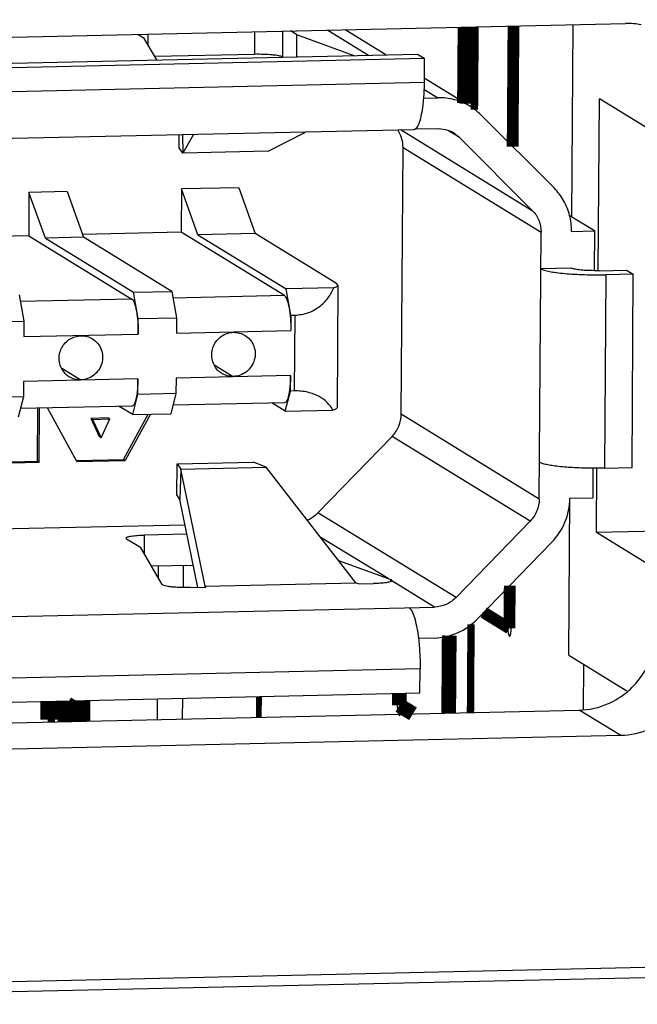
# Model space of a CAD drawing. Units: millimetres. Extents: x 15 to 728, y 15 to 518.
# Drawn here: x 357 to 365, y 92 to 104 of the extents above; entities that cross this region are included whole.
import ezdxf

# ---------------------------------------------------------------- set-up
doc = ezdxf.new("R2010")
doc.units = ezdxf.units.MM
doc.header["$LTSCALE"] = 40.8375
doc.layers.add('1_2', color=7, linetype='CONTINUOUS')

msp = doc.modelspace()

# ---------------------------------------------------------------- linework, layer by layer
at = {"layer": '1_2', "color": 7, "linetype": 'Continuous'}
for p, q in [((351.638, 104.154), (364.75, 104.446)), ((362.688, 103.429), (362.695, 104.401)), ((362.824, 104.403), (362.816, 103.342)), ((364.063, 101.968), (364.08, 104.431)), ((358.508, 104.307), (358.583, 104.261)), ((358.633, 104.31), (358.632, 104.177)), ((360.001, 104.341), (359.999, 104.051)), ((360.358, 104.349), (360.356, 104.018)), ((360.538, 104.305), (360.462, 104.351)), ((360.538, 104.305), (360.536, 104.019)), ((360.538, 104.305), (361.272, 104.036)), ((360.936, 104.361), (361.459, 104.04)), ((361.683, 104.045), (361.16, 104.366)), ((358.746, 103.98), (358.583, 104.261)), ((353.197, 103.856), (362.088, 104.054)), ((359.999, 104.051), (358.722, 104.022)), ((360.36, 104.016), (360.356, 104.018)), ((362.088, 104.054), (362.173, 104.002)), ((353.282, 103.804), (362.173, 104.002)), ((362.173, 104.002), (362.171, 103.694)), ((353.28, 103.496), (362.171, 103.694)), ((362.713, 103.413), (362.171, 103.746)), ((362.168, 103.606), (362.346, 103.496)), ((362.162, 103.492), (362.346, 103.496)), ((364.401, 101.281), (364.416, 103.481)), ((365.715, 102.684), (364.416, 103.481)), ((363.835, 102.34), (362.897, 103.276)), ((362.037, 103.086), (353.146, 102.888)), ((359.035, 102.852), (359.036, 103.019)), ((359.077, 103.02), (359.083, 102.785)), ((359.216, 103.023), (359.083, 102.785)), ((360.176, 102.81), (360.652, 103.055)), ((361.879, 103.083), (363.556, 102.053)), ((362.344, 103.099), (362.057, 103.093)), ((362.619, 102.989), (362.484, 103.073)), ((362.55, 103.044), (362.619, 102.989)), ((362.619, 102.989), (363.556, 102.053)), ((359.083, 102.785), (359.035, 102.852)), ((360.176, 102.81), (359.083, 102.785)), ((361.878, 99.442), (361.901, 102.86)), ((361.901, 102.86), (363.669, 101.775)), ((357.11, 102.283), (357.107, 101.728)), ((357.599, 102.294), (357.11, 102.283)), ((357.32, 101.697), (357.11, 102.283)), ((357.599, 102.294), (357.809, 101.708)), ((359.064, 102.327), (359.061, 101.772)), ((359.797, 102.343), (359.064, 102.327)), ((359.274, 101.74), (359.064, 102.327)), ((359.797, 102.343), (360.007, 101.757)), ((364.353, 101.791), (364.031, 101.988)), ((359.061, 101.772), (357.796, 101.744)), ((360.381, 100.962), (359.061, 101.772)), ((360.007, 101.757), (359.274, 101.74)), ((361.051, 101.116), (360.007, 101.757)), ((363.646, 98.357), (363.669, 101.775)), ((364.06, 101.784), (364.353, 101.791)), ((364.353, 101.791), (364.349, 101.281)), ((357.107, 101.728), (355.842, 101.7)), ((357.107, 101.728), (358.427, 100.918)), ((357.809, 101.708), (357.32, 101.697)), ((357.32, 101.697), (358.449, 101.004)), ((358.938, 101.015), (357.809, 101.708)), ((359.274, 101.74), (360.403, 101.048)), ((364.057, 101.314), (363.666, 101.305)), ((364.414, 101.281), (364.765, 101.289)), ((364.765, 101.289), (364.85, 101.237)), ((364.499, 101.229), (364.482, 98.751)), ((364.85, 101.237), (364.499, 101.229)), ((364.834, 98.759), (364.85, 101.237)), ((358.449, 101.004), (358.938, 101.015)), ((358.511, 100.668), (358.449, 101.004)), ((358.938, 101.015), (359, 100.678)), ((361.013, 101.061), (360.403, 101.048)), ((360.465, 100.711), (360.403, 101.048)), ((361.067, 101.096), (361.051, 101.116)), ((361.067, 101.096), (361.056, 99.53)), ((356.984, 100.972), (357.046, 100.635)), ((358.427, 100.918), (356.999, 100.886)), ((360.381, 100.962), (358.953, 100.93)), ((356.557, 100.624), (357.046, 100.635)), ((357.046, 100.635), (357.044, 100.437)), ((358.51, 100.469), (358.511, 100.668)), ((358.511, 100.668), (359, 100.678)), ((359, 100.678), (358.998, 100.48)), ((360.465, 100.711), (360.464, 100.513)), ((360.465, 100.711), (360.514, 100.712)), ((360.514, 100.712), (360.508, 99.741)), ((358.998, 100.48), (360.464, 100.513)), ((357.044, 100.437), (358.51, 100.469)), ((357.53, 100.033), (357.773, 99.883)), ((359.484, 100.076), (359.727, 99.927)), ((357.04, 99.862), (357.039, 99.664)), ((358.506, 99.894), (357.04, 99.862)), ((358.505, 99.696), (358.506, 99.894)), ((358.994, 99.905), (358.993, 99.707)), ((360.46, 99.938), (358.994, 99.905)), ((360.459, 99.74), (360.46, 99.938)), ((360.393, 99.482), (360.459, 99.74)), ((360.508, 99.741), (360.459, 99.74)), ((357.039, 99.664), (356.551, 99.653)), ((357.039, 99.664), (356.973, 99.405)), ((358.439, 99.438), (358.505, 99.696)), ((358.993, 99.707), (358.505, 99.696)), ((358.993, 99.707), (358.927, 99.449)), ((358.43, 99.547), (357.001, 99.515)), ((357.22, 98.841), (357.224, 99.52)), ((357.241, 98.828), (357.246, 99.52)), ((357.722, 98.838), (357.348, 99.523)), ((358.439, 99.438), (358.267, 99.543)), ((360.384, 99.59), (358.955, 99.559)), ((360.393, 99.482), (360.221, 99.587)), ((360.393, 99.482), (361.003, 99.495)), ((358.126, 99.395), (357.905, 99.39)), ((357.905, 99.39), (357.926, 99.377)), ((358.015, 99.154), (357.905, 99.39)), ((357.926, 99.377), (358.148, 99.382)), ((357.926, 99.377), (358.036, 99.141)), ((358.036, 99.141), (358.148, 99.382)), ((358.126, 99.395), (358.148, 99.382)), ((358.321, 98.865), (358.636, 99.442)), ((358.665, 99.443), (358.342, 98.852)), ((358.439, 99.438), (358.927, 99.449)), ((363.646, 98.357), (361.878, 99.442)), ((358.036, 99.141), (358.015, 99.154)), ((360.812, 98.181), (361.762, 99.159)), ((363.53, 98.074), (361.762, 99.159)), ((357.715, 98.852), (358.321, 98.865)), ((357.722, 98.838), (358.342, 98.852)), ((358.342, 98.852), (358.321, 98.865)), ((356.523, 98.825), (357.22, 98.841)), ((356.528, 98.812), (357.241, 98.828)), ((357.241, 98.828), (357.22, 98.841)), ((359.005, 98.411), (359.008, 98.808)), ((359.008, 98.808), (359.985, 98.83)), ((359.008, 98.808), (359.056, 98.741)), ((359.056, 98.741), (359.041, 98.353)), ((359.056, 98.741), (360.149, 98.766)), ((359.365, 97.24), (359.056, 98.741)), ((360.149, 98.766), (359.985, 98.83)), ((361.296, 97.283), (360.149, 98.766)), ((364.332, 98.75), (364.33, 98.372)), ((364.379, 97.931), (364.384, 98.752)), ((364.482, 98.751), (364.834, 98.759)), ((359.041, 98.353), (359.005, 98.411)), ((359.273, 97.225), (359.041, 98.353)), ((364.026, 96.356), (364.039, 98.366)), ((364.037, 98.366), (364.33, 98.372)), ((362.58, 97.096), (360.812, 98.181)), ((355.222, 97.94), (359.108, 98.027)), ((363.53, 98.074), (362.58, 97.096)), ((364.379, 97.931), (367.349, 97.997)), ((358.361, 97.849), (358.354, 97.858)), ((358.361, 97.849), (358.54, 97.739)), ((358.588, 97.655), (358.59, 97.895)), ((359.132, 97.907), (358.59, 97.895)), ((361.71, 97.338), (360.842, 97.87)), ((364.379, 97.931), (365.678, 97.133)), ((358.816, 97.261), (358.54, 97.739)), ((362.854, 96.822), (363.804, 97.8)), ((358.678, 97.5), (359.214, 97.512)), ((358.765, 97.502), (358.764, 97.352)), ((359.089, 97.223), (359.091, 97.51)), ((361.074, 97.57), (361.71, 97.338)), ((361.71, 97.338), (361.742, 97.326)), ((359.179, 97.223), (359.375, 97.227)), ((359.365, 97.24), (361.296, 97.283)), ((359.365, 97.24), (359.375, 97.227)), ((359.365, 97.227), (359.365, 97.24)), ((361.329, 97.27), (361.296, 97.283)), ((361.329, 97.27), (361.524, 97.275)), ((361.742, 97.326), (361.742, 97.3)), ((361.759, 97.308), (361.76, 97.312)), ((362.303, 96.974), (361.759, 97.308)), ((352.987, 96.766), (362.303, 96.974)), ((362.772, 96.752), (362.765, 95.623)), ((362.3, 96.577), (362.098, 96.573)), ((364.026, 96.356), (364.766, 95.902)), ((364.211, 96.242), (364.207, 95.654)), ((362.12, 96.181), (353.23, 95.983)), ((362.118, 95.874), (362.12, 96.181)), ((353.227, 95.676), (362.118, 95.874)), ((360.054, 95.563), (360.056, 95.828)), ((358.753, 95.799), (358.751, 95.534)), ((359.077, 95.541), (359.079, 95.806)), ((351.58, 95.374), (364.156, 95.654)), ((364.689, 95.327), (364.156, 95.654)), ((364.689, 95.327), (351.577, 95.035)), ((349.564, 92.017), (367.639, 92.42)), ((367.852, 92.289), (349.777, 91.887))]:
    msp.add_line(p, q, dxfattribs=at)
for points, const_width in [([(362.695, 104.401), (362.688, 103.429)], 0.189), ([(362.707, 104.401), (362.701, 103.421)], 0.151), ([(362.816, 103.342), (362.824, 104.403)], 0.0943), ([(363.305, 102.868), (363.316, 104.414)], 0.151), ([(363.264, 96.701), (363.268, 97.248)], 0.151), ([(362.934, 96.904), (363.264, 96.701)], 0.151), ([(362.765, 95.623), (362.772, 96.752)], 0.0943), ([(362.486, 95.617), (362.493, 96.609)], 0.189), ([(357.464, 95.77), (357.462, 95.53)], 0.415), ([(357.688, 95.775), (357.687, 95.51)], 0.415), ([(361.855, 95.868), (361.854, 95.714)], 0.189), ([(357.624, 95.775), (357.622, 95.509)], 0.0943), ([(357.752, 95.697), (357.624, 95.775)], 0.0943), ([(357.79, 95.512), (357.792, 95.778)], 0.0943), ([(360.056, 95.828), (360.054, 95.563)], 0.0754), ([(357.36, 95.634), (357.361, 95.768)], 0.0943), ([(357.4, 95.769), (357.398, 95.504)], 0.0943), ([(357.526, 95.506), (357.528, 95.772)], 0.0943), ([(357.567, 95.773), (357.565, 95.508)], 0.0943), ([(357.585, 95.773), (357.583, 95.508)], 0.0943), ([(357.751, 95.511), (357.752, 95.697)], 0.0943), ([(361.854, 95.714), (362.029, 95.607)], 0.189)]:
    msp.add_lwpolyline(points, dxfattribs=dict(at, const_width=const_width))
for centre, radius, start, end in [((364.771, 103.488), 0.959, 79.0734, 91.2741), ((362.365, 102.743), 0.754, 45.0453, 58.4418), ((361.62, 103.349), 0.518, 340.9412, 341.9421), ((362.354, 102.724), 0.375, 58.4568, 66.7816), ((363.261, 101.79), 0.798, 359.6164, 14.4722), ((359.721, 100.195), 0.269, 223.8805, 238.4229), ((357.767, 100.152), 0.269, 223.8805, 238.4229), ((364.115, 96.673), 1.024, 310.1297, 315.8356)]:
    msp.add_arc(centre, radius, start, end, dxfattribs=at)
for points, knots in [([(360.356, 104.018), (360.35, 104.022), (360.335, 104.027), (360.306, 104.034), (360.268, 104.039), (360.204, 104.046), (360.113, 104.051), (360.038, 104.052), (359.999, 104.051)], [0, 0, 0, 0, 0.054384, 0.136307, 0.243508, 0.37235, 0.675154, 1, 1, 1, 1]), ([(362.171, 103.694), (362.171, 103.674), (362.169, 103.594), (362.165, 103.514), (362.159, 103.455)], [0, 0, 0, 0, 0.259265, 1, 1, 1, 1]), ([(362.153, 103.398), (362.149, 103.359), (362.138, 103.289), (362.122, 103.219), (362.112, 103.189)], [0, 0, 0, 0, 0.552051, 1, 1, 1, 1]), ([(362.159, 103.455), (362.159, 103.45), (362.157, 103.431), (362.155, 103.412), (362.153, 103.398)], [0, 0, 0, 0, 0.254961, 1, 1, 1, 1]), ([(362.759, 103.385), (362.698, 103.422), (362.564, 103.48), (362.418, 103.498), (362.346, 103.496)], [0, 0, 0, 0, 0.498755, 1, 1, 1, 1]), ([(362.109, 103.18), (362.107, 103.175), (362.1, 103.156), (362.092, 103.137), (362.084, 103.125)], [0, 0, 0, 0, 0.28124, 1, 1, 1, 1]), ([(361.901, 102.86), (361.901, 102.901), (361.89, 102.98), (361.855, 103.052), (361.834, 103.083)], [0, 0, 0, 0, 0.513147, 1, 1, 1, 1]), ([(362.057, 103.093), (362.055, 103.092), (362.049, 103.088), (362.042, 103.086), (362.037, 103.086)], [0, 0, 0, 0, 0.268838, 1, 1, 1, 1]), ([(362.084, 103.125), (362.082, 103.121), (362.074, 103.109), (362.065, 103.098), (362.057, 103.093)], [0, 0, 0, 0, 0.292676, 1, 1, 1, 1]), ([(362.344, 103.099), (362.357, 103.1), (362.411, 103.098), (362.465, 103.085), (362.502, 103.069)], [0, 0, 0, 0, 0.251314, 1, 1, 1, 1]), ([(364.034, 101.989), (364.017, 102.055), (363.966, 102.183), (363.882, 102.292), (363.835, 102.34)], [0, 0, 0, 0, 0.501715, 1, 1, 1, 1]), ([(363.556, 102.053), (363.592, 102.017), (363.65, 101.93), (363.669, 101.827), (363.669, 101.775)], [0, 0, 0, 0, 0.497055, 1, 1, 1, 1]), ([(363.666, 101.305), (363.679, 101.297), (363.715, 101.285), (363.782, 101.269), (363.87, 101.256), (363.976, 101.244), (364.097, 101.235), (364.273, 101.228), (364.408, 101.227), (364.499, 101.229)], [0, 0, 0, 0, 0.054389, 0.136298, 0.243493, 0.372316, 0.518043, 0.675181, 1, 1, 1, 1]), ([(364.349, 101.281), (364.316, 101.281), (364.253, 101.283), (364.168, 101.289), (364.109, 101.298), (364.074, 101.306), (364.061, 101.311), (364.057, 101.314)], [0, 0, 0, 0, 0.336891, 0.636027, 0.86471, 0.944899, 1, 1, 1, 1]), ([(364.414, 101.281), (364.408, 101.281), (364.387, 101.281), (364.366, 101.281), (364.349, 101.281)], [0, 0, 0, 0, 0.246917, 1, 1, 1, 1]), ([(360.514, 100.712), (360.573, 100.714), (360.688, 100.734), (360.835, 100.814), (360.945, 100.927), (360.994, 101.016), (361.013, 101.061)], [0, 0, 0, 0, 0.275555, 0.530796, 0.769826, 1, 1, 1, 1]), ([(361.013, 101.061), (361.021, 101.064), (361.035, 101.069), (361.054, 101.078), (361.067, 101.089), (361.067, 101.096)], [0, 0, 0, 0, 0.373116, 0.659071, 1, 1, 1, 1]), ([(358.427, 100.918), (358.434, 100.914), (358.447, 100.897), (358.462, 100.865), (358.476, 100.819), (358.493, 100.738), (358.507, 100.62), (358.51, 100.521), (358.51, 100.469)], [0, 0, 0, 0, 0.052462, 0.130186, 0.233503, 0.359854, 0.664008, 1, 1, 1, 1]), ([(360.381, 100.962), (360.388, 100.957), (360.401, 100.941), (360.416, 100.908), (360.43, 100.862), (360.447, 100.782), (360.461, 100.664), (360.464, 100.565), (360.464, 100.513)], [0, 0, 0, 0, 0.052462, 0.130186, 0.233503, 0.359854, 0.664008, 1, 1, 1, 1]), ([(359.527, 100.009), (359.508, 100.028), (359.477, 100.073), (359.442, 100.177), (359.459, 100.321), (359.55, 100.432), (359.649, 100.482), (359.704, 100.491), (359.731, 100.492)], [0, 0, 0, 0, 0.123605, 0.248241, 0.498146, 0.749376, 0.875278, 1, 1, 1, 1]), ([(359.731, 100.492), (359.757, 100.492), (359.809, 100.486), (359.856, 100.465), (359.878, 100.452)], [0, 0, 0, 0, 0.501115, 1, 1, 1, 1]), ([(357.573, 99.965), (357.554, 99.985), (357.523, 100.03), (357.488, 100.134), (357.505, 100.277), (357.596, 100.389), (357.695, 100.438), (357.75, 100.447), (357.777, 100.448)], [0, 0, 0, 0, 0.123605, 0.248241, 0.498146, 0.749376, 0.875278, 1, 1, 1, 1]), ([(357.924, 100.409), (357.949, 100.393), (357.995, 100.353), (358.04, 100.274), (358.058, 100.184), (358.047, 100.092), (358.008, 100.008), (357.944, 99.94), (357.864, 99.895), (357.803, 99.884), (357.773, 99.883)], [0, 0, 0, 0, 0.122714, 0.246216, 0.370955, 0.496879, 0.623465, 0.749946, 0.875594, 1, 1, 1, 1]), ([(357.777, 100.448), (357.803, 100.449), (357.854, 100.443), (357.902, 100.422), (357.924, 100.409)], [0, 0, 0, 0, 0.501115, 1, 1, 1, 1]), ([(359.878, 100.452), (359.903, 100.437), (359.949, 100.397), (359.994, 100.318), (360.012, 100.228), (360.001, 100.136), (359.962, 100.052), (359.898, 99.984), (359.818, 99.939), (359.757, 99.927), (359.727, 99.927)], [0, 0, 0, 0, 0.122714, 0.246216, 0.370955, 0.496879, 0.623465, 0.749946, 0.875594, 1, 1, 1, 1]), ([(357.773, 99.883), (357.748, 99.883), (357.696, 99.889), (357.648, 99.909), (357.626, 99.923)], [0, 0, 0, 0, 0.501115, 1, 1, 1, 1]), ([(358.506, 99.894), (358.506, 99.849), (358.503, 99.784), (358.493, 99.701), (358.485, 99.65), (358.473, 99.607), (358.46, 99.572), (358.443, 99.547), (358.43, 99.547)], [0, 0, 0, 0, 0.3715, 0.536284, 0.680508, 0.800254, 0.892979, 1, 1, 1, 1]), ([(359.727, 99.927), (359.702, 99.926), (359.65, 99.932), (359.602, 99.953), (359.58, 99.966)], [0, 0, 0, 0, 0.501115, 1, 1, 1, 1]), ([(360.46, 99.938), (360.46, 99.893), (360.457, 99.827), (360.447, 99.745), (360.439, 99.693), (360.427, 99.65), (360.414, 99.616), (360.397, 99.591), (360.384, 99.59)], [0, 0, 0, 0, 0.3715, 0.536284, 0.680508, 0.800254, 0.892979, 1, 1, 1, 1]), ([(361.003, 99.495), (360.984, 99.53), (360.933, 99.598), (360.822, 99.679), (360.676, 99.732), (360.566, 99.742), (360.508, 99.741)], [0, 0, 0, 0, 0.205054, 0.433841, 0.698151, 1, 1, 1, 1]), ([(361.056, 99.53), (361.056, 99.523), (361.044, 99.512), (361.025, 99.503), (361.011, 99.498), (361.003, 99.495)], [0, 0, 0, 0, 0.340929, 0.626884, 1, 1, 1, 1]), ([(361.762, 99.159), (361.798, 99.196), (361.857, 99.286), (361.878, 99.39), (361.878, 99.442)], [0, 0, 0, 0, 0.500974, 1, 1, 1, 1]), ([(364.332, 98.75), (364.255, 98.751), (364.108, 98.755), (363.933, 98.768), (363.813, 98.783), (363.743, 98.796), (363.689, 98.81), (363.66, 98.821), (363.649, 98.827)], [0, 0, 0, 0, 0.336771, 0.635949, 0.760885, 0.864701, 0.944888, 1, 1, 1, 1]), ([(364.482, 98.751), (364.47, 98.751), (364.42, 98.75), (364.37, 98.75), (364.332, 98.75)], [0, 0, 0, 0, 0.247072, 1, 1, 1, 1]), ([(363.646, 98.357), (363.646, 98.305), (363.625, 98.201), (363.566, 98.112), (363.53, 98.074)], [0, 0, 0, 0, 0.499026, 1, 1, 1, 1]), ([(363.804, 97.8), (363.877, 97.875), (363.994, 98.053), (364.036, 98.262), (364.037, 98.366)], [0, 0, 0, 0, 0.500974, 1, 1, 1, 1]), ([(360.673, 98.087), (360.712, 98.103), (360.761, 98.133), (360.802, 98.171), (360.812, 98.181)], [0, 0, 0, 0, 0.748707, 1, 1, 1, 1]), ([(358.354, 97.858), (358.354, 97.86), (358.36, 97.867), (358.382, 97.875), (358.429, 97.884), (358.502, 97.892), (358.559, 97.894), (358.59, 97.895)], [0, 0, 0, 0, 0.032719, 0.091657, 0.299833, 0.613731, 1, 1, 1, 1]), ([(359.179, 97.223), (359.137, 97.222), (359.074, 97.222), (358.993, 97.226), (358.939, 97.231), (358.893, 97.236), (358.856, 97.243), (358.832, 97.25), (358.819, 97.257), (358.816, 97.261)], [0, 0, 0, 0, 0.345341, 0.510365, 0.660467, 0.788975, 0.890414, 0.960975, 1, 1, 1, 1]), ([(361.759, 97.308), (361.756, 97.305), (361.749, 97.301), (361.733, 97.295), (361.711, 97.29), (361.669, 97.283), (361.606, 97.278), (361.553, 97.275), (361.524, 97.275)], [0, 0, 0, 0, 0.041748, 0.10959, 0.206101, 0.329759, 0.642685, 1, 1, 1, 1]), ([(361.753, 97.321), (361.753, 97.321), (361.749, 97.323), (361.745, 97.325), (361.742, 97.326)], [0, 0, 0, 0, 0.214845, 1, 1, 1, 1]), ([(361.76, 97.312), (361.76, 97.313), (361.759, 97.317), (361.756, 97.319), (361.753, 97.321)], [0, 0, 0, 0, 0.197198, 1, 1, 1, 1]), ([(362.58, 97.096), (362.544, 97.059), (362.457, 96.998), (362.354, 96.975), (362.303, 96.974)], [0, 0, 0, 0, 0.502889, 1, 1, 1, 1]), ([(361.976, 96.967), (361.983, 96.962), (361.997, 96.949), (362.023, 96.907), (362.052, 96.829), (362.079, 96.713), (362.093, 96.623), (362.099, 96.575)], [0, 0, 0, 0, 0.059495, 0.137558, 0.353894, 0.646166, 1, 1, 1, 1]), ([(362.3, 96.577), (362.402, 96.58), (362.609, 96.626), (362.782, 96.748), (362.854, 96.822)], [0, 0, 0, 0, 0.497111, 1, 1, 1, 1]), ([(363.264, 96.802), (363.264, 96.802), (363.263, 96.802), (363.262, 96.803), (363.261, 96.803), (363.261, 96.803), (363.26, 96.803), (363.26, 96.803), (363.26, 96.802), (363.259, 96.802), (363.258, 96.801), (363.257, 96.8), (363.257, 96.799), (363.256, 96.799), (363.256, 96.799), (363.256, 96.799), (363.255, 96.798), (363.255, 96.797), (363.255, 96.797), (363.254, 96.795), (363.253, 96.794), (363.252, 96.792), (363.252, 96.79), (363.251, 96.788), (363.251, 96.786), (363.25, 96.784), (363.249, 96.782), (363.249, 96.78), (363.248, 96.779), (363.248, 96.778), (363.248, 96.776), (363.248, 96.774), (363.247, 96.771), (363.246, 96.768), (363.246, 96.766), (363.246, 96.764), (363.246, 96.763), (363.245, 96.761), (363.245, 96.759), (363.245, 96.755), (363.244, 96.75), (363.243, 96.744), (363.243, 96.738), (363.243, 96.733), (363.243, 96.729), (363.243, 96.725), (363.243, 96.721), (363.242, 96.718), (363.242, 96.714), (363.242, 96.709), (363.242, 96.704), (363.243, 96.699), (363.243, 96.694), (363.243, 96.689), (363.243, 96.685), (363.243, 96.682), (363.244, 96.679), (363.244, 96.675), (363.244, 96.67), (363.245, 96.666), (363.245, 96.663), (363.245, 96.66), (363.246, 96.657), (363.246, 96.652), (363.247, 96.649), (363.247, 96.646), (363.248, 96.643), (363.248, 96.642), (363.248, 96.639), (363.249, 96.636), (363.25, 96.633), (363.25, 96.63), (363.251, 96.628), (363.251, 96.625), (363.252, 96.622), (363.253, 96.62), (363.254, 96.618), (363.254, 96.617), (363.254, 96.616), (363.255, 96.615), (363.255, 96.614), (363.255, 96.614), (363.256, 96.613), (363.256, 96.611), (363.257, 96.609), (363.258, 96.608), (363.259, 96.606), (363.259, 96.606), (363.259, 96.605), (363.26, 96.605), (363.26, 96.604), (363.261, 96.603), (363.262, 96.602), (363.263, 96.601), (363.263, 96.601)], [0, 0, 0, 0, 0.015625, 0.03125, 0.046875, 0.054688, 0.0625, 0.066406, 0.070312, 0.078125, 0.09375, 0.109375, 0.117188, 0.125, 0.128906, 0.132812, 0.136719, 0.140625, 0.148438, 0.15625, 0.171875, 0.1875, 0.203125, 0.210938, 0.21875, 0.234375, 0.25, 0.257812, 0.261719, 0.265625, 0.273438, 0.28125, 0.296875, 0.3125, 0.320312, 0.328125, 0.332031, 0.335938, 0.34375, 0.359375, 0.375, 0.40625, 0.421875, 0.4375, 0.453125, 0.46875, 0.476562, 0.484375, 0.5, 0.515625, 0.53125, 0.546875, 0.5625, 0.578125, 0.59375, 0.601562, 0.609375, 0.625, 0.640625, 0.65625, 0.664062, 0.671875, 0.6875, 0.703125, 0.71875, 0.726562, 0.734375, 0.742188, 0.75, 0.765625, 0.78125, 0.789062, 0.796875, 0.8125, 0.828125, 0.84375, 0.851562, 0.859375, 0.863281, 0.867188, 0.871094, 0.875, 0.882812, 0.890625, 0.90625, 0.921875, 0.929688, 0.933594, 0.9375, 0.945312, 0.953125, 0.96875, 0.984375, 1, 1, 1, 1]), ([(363.263, 96.601), (363.264, 96.601), (363.264, 96.601), (363.265, 96.6), (363.266, 96.6), (363.267, 96.6), (363.267, 96.6), (363.268, 96.6), (363.268, 96.6), (363.268, 96.601), (363.269, 96.601), (363.27, 96.602), (363.27, 96.602), (363.271, 96.603), (363.271, 96.603), (363.272, 96.603), (363.272, 96.604), (363.272, 96.604), (363.273, 96.605), (363.274, 96.607), (363.274, 96.608), (363.275, 96.609), (363.275, 96.61), (363.275, 96.61), (363.276, 96.611), (363.276, 96.612), (363.276, 96.614), (363.277, 96.616), (363.278, 96.618), (363.278, 96.62), (363.279, 96.62), (363.279, 96.621), (363.279, 96.622), (363.279, 96.623), (363.28, 96.625), (363.28, 96.628), (363.281, 96.631), (363.281, 96.633), (363.281, 96.634), (363.282, 96.635), (363.282, 96.636), (363.282, 96.637), (363.282, 96.64), (363.283, 96.643), (363.283, 96.646), (363.284, 96.649), (363.284, 96.651), (363.284, 96.653), (363.284, 96.656), (363.284, 96.66), (363.285, 96.664), (363.285, 96.667), (363.285, 96.669), (363.285, 96.672), (363.285, 96.675), (363.285, 96.679), (363.286, 96.684), (363.286, 96.689), (363.286, 96.694), (363.286, 96.699), (363.285, 96.704), (363.285, 96.709), (363.285, 96.714), (363.285, 96.719), (363.285, 96.723), (363.284, 96.726), (363.284, 96.729), (363.284, 96.731), (363.284, 96.734), (363.283, 96.738), (363.283, 96.742), (363.282, 96.745), (363.282, 96.748), (363.282, 96.749), (363.281, 96.752), (363.281, 96.756), (363.28, 96.759), (363.28, 96.762), (363.28, 96.763), (363.28, 96.764), (363.279, 96.765), (363.279, 96.766), (363.279, 96.768), (363.278, 96.771), (363.277, 96.774), (363.277, 96.777), (363.277, 96.778), (363.276, 96.779), (363.276, 96.779), (363.276, 96.78), (363.275, 96.782), (363.275, 96.784), (363.274, 96.787), (363.273, 96.788), (363.273, 96.789), (363.273, 96.79), (363.272, 96.791), (363.272, 96.791), (363.271, 96.792), (363.271, 96.794), (363.27, 96.796), (363.269, 96.797), (363.269, 96.798), (363.269, 96.798), (363.268, 96.798), (363.268, 96.799), (363.267, 96.799), (363.266, 96.8), (363.265, 96.801), (363.265, 96.802), (363.264, 96.802)], [0, 0, 0, 0, 0.015625, 0.03125, 0.046875, 0.054688, 0.058594, 0.0625, 0.066406, 0.070312, 0.078125, 0.09375, 0.109375, 0.117188, 0.121094, 0.125, 0.128906, 0.132812, 0.140625, 0.15625, 0.171875, 0.179688, 0.183594, 0.1875, 0.191406, 0.195312, 0.203125, 0.21875, 0.234375, 0.242188, 0.246094, 0.25, 0.253906, 0.257812, 0.265625, 0.28125, 0.296875, 0.304688, 0.308594, 0.3125, 0.316406, 0.320312, 0.328125, 0.34375, 0.359375, 0.367188, 0.375, 0.382812, 0.390625, 0.40625, 0.421875, 0.429688, 0.4375, 0.445312, 0.453125, 0.46875, 0.484375, 0.5, 0.515625, 0.53125, 0.546875, 0.5625, 0.578125, 0.59375, 0.609375, 0.617188, 0.625, 0.632812, 0.640625, 0.65625, 0.671875, 0.679688, 0.6875, 0.695312, 0.703125, 0.71875, 0.734375, 0.742188, 0.746094, 0.75, 0.753906, 0.757812, 0.765625, 0.78125, 0.796875, 0.804688, 0.808594, 0.8125, 0.816406, 0.820312, 0.828125, 0.84375, 0.859375, 0.867188, 0.871094, 0.875, 0.878906, 0.882812, 0.890625, 0.90625, 0.921875, 0.929688, 0.933594, 0.9375, 0.941406, 0.945312, 0.953125, 0.96875, 0.984375, 1, 1, 1, 1]), ([(364.849, 95.96), (364.94, 96.053), (365.086, 96.276), (365.139, 96.538), (365.14, 96.667)], [0, 0, 0, 0, 0.500974, 1, 1, 1, 1]), ([(362.099, 96.575), (362.103, 96.543), (362.116, 96.413), (362.121, 96.281), (362.12, 96.181)], [0, 0, 0, 0, 0.239537, 1, 1, 1, 1]), ([(365.673, 96.34), (365.671, 96.085), (365.461, 95.561), (364.941, 95.333), (364.689, 95.327)], [0, 0, 0, 0, 0.502453, 1, 1, 1, 1]), ([(361.855, 95.84), (361.854, 95.84), (361.853, 95.84), (361.852, 95.84), (361.851, 95.84), (361.85, 95.84), (361.85, 95.84), (361.849, 95.84), (361.849, 95.84), (361.849, 95.84), (361.849, 95.84), (361.849, 95.84), (361.848, 95.839), (361.847, 95.838), (361.846, 95.837), (361.845, 95.836), (361.844, 95.836), (361.844, 95.835), (361.844, 95.835), (361.843, 95.834), (361.843, 95.834), (361.842, 95.833), (361.842, 95.831), (361.841, 95.829), (361.84, 95.827), (361.839, 95.825), (361.839, 95.825), (361.838, 95.824), (361.838, 95.822), (361.837, 95.82), (361.836, 95.817), (361.836, 95.814), (361.835, 95.812), (361.835, 95.811), (361.834, 95.809), (361.834, 95.807), (361.834, 95.804), (361.833, 95.801), (361.832, 95.797), (361.832, 95.794), (361.831, 95.792), (361.831, 95.79), (361.831, 95.789), (361.831, 95.786), (361.83, 95.781), (361.829, 95.774), (361.829, 95.767), (361.828, 95.759), (361.828, 95.753), (361.828, 95.748), (361.827, 95.743), (361.827, 95.739), (361.827, 95.735), (361.827, 95.729), (361.827, 95.723), (361.827, 95.717), (361.827, 95.711), (361.828, 95.705), (361.828, 95.699), (361.828, 95.693), (361.828, 95.689), (361.829, 95.685), (361.829, 95.68), (361.83, 95.675), (361.83, 95.67), (361.83, 95.666), (361.831, 95.662), (361.831, 95.658), (361.832, 95.652), (361.833, 95.648), (361.833, 95.644), (361.834, 95.642), (361.834, 95.64), (361.834, 95.638), (361.835, 95.636), (361.836, 95.632), (361.836, 95.628), (361.837, 95.625), (361.838, 95.621), (361.839, 95.618), (361.84, 95.615), (361.841, 95.612), (361.841, 95.609), (361.842, 95.608), (361.842, 95.606), (361.842, 95.605), (361.843, 95.605), (361.843, 95.604), (361.844, 95.603), (361.844, 95.601), (361.846, 95.599), (361.847, 95.596), (361.847, 95.595), (361.848, 95.594), (361.848, 95.594), (361.848, 95.594), (361.848, 95.593), (361.849, 95.593), (361.85, 95.592), (361.851, 95.591), (361.852, 95.589), (361.853, 95.588), (361.853, 95.588)], [0, 0, 0, 0, 0.015625, 0.03125, 0.046875, 0.054688, 0.058594, 0.0625, 0.064453, 0.066406, 0.068359, 0.070312, 0.078125, 0.09375, 0.109375, 0.117188, 0.125, 0.128906, 0.132812, 0.136719, 0.140625, 0.148438, 0.15625, 0.171875, 0.1875, 0.195312, 0.199219, 0.203125, 0.210938, 0.21875, 0.234375, 0.25, 0.257812, 0.261719, 0.265625, 0.273438, 0.28125, 0.296875, 0.3125, 0.320312, 0.328125, 0.332031, 0.335938, 0.34375, 0.359375, 0.375, 0.40625, 0.421875, 0.4375, 0.453125, 0.46875, 0.476562, 0.484375, 0.5, 0.515625, 0.53125, 0.546875, 0.5625, 0.578125, 0.59375, 0.601562, 0.609375, 0.625, 0.640625, 0.65625, 0.664062, 0.671875, 0.6875, 0.703125, 0.71875, 0.726562, 0.734375, 0.738281, 0.742188, 0.75, 0.765625, 0.78125, 0.789062, 0.796875, 0.8125, 0.828125, 0.84375, 0.851562, 0.859375, 0.863281, 0.867188, 0.871094, 0.875, 0.882812, 0.890625, 0.90625, 0.921875, 0.929688, 0.931641, 0.933594, 0.935547, 0.9375, 0.945312, 0.953125, 0.96875, 0.984375, 1, 1, 1, 1]), ([(361.853, 95.588), (361.854, 95.588), (361.855, 95.588), (361.856, 95.587), (361.857, 95.587), (361.857, 95.587), (361.858, 95.587), (361.858, 95.587), (361.858, 95.587), (361.859, 95.587), (361.859, 95.587), (361.859, 95.587), (361.859, 95.588), (361.86, 95.588), (361.861, 95.589), (361.862, 95.59), (361.863, 95.591), (361.863, 95.591), (361.864, 95.591), (361.864, 95.591), (361.864, 95.591), (361.864, 95.592), (361.864, 95.592), (361.865, 95.594), (361.866, 95.596), (361.867, 95.597), (361.868, 95.599), (361.868, 95.599), (361.868, 95.6), (361.869, 95.6), (361.869, 95.6), (361.869, 95.601), (361.869, 95.602), (361.87, 95.604), (361.871, 95.607), (361.872, 95.609), (361.872, 95.611), (361.872, 95.612), (361.873, 95.613), (361.873, 95.614), (361.873, 95.616), (361.874, 95.618), (361.874, 95.622), (361.875, 95.625), (361.876, 95.628), (361.876, 95.629), (361.876, 95.63), (361.876, 95.632), (361.877, 95.633), (361.877, 95.636), (361.878, 95.641), (361.878, 95.645), (361.879, 95.648), (361.879, 95.65), (361.879, 95.651), (361.879, 95.652), (361.879, 95.654), (361.879, 95.657), (361.88, 95.662), (361.88, 95.667), (361.88, 95.671), (361.881, 95.673), (361.881, 95.677), (361.881, 95.681), (361.881, 95.686), (361.881, 95.692), (361.881, 95.698), (361.881, 95.704), (361.881, 95.71), (361.881, 95.717), (361.881, 95.723), (361.88, 95.729), (361.88, 95.735), (361.88, 95.74), (361.88, 95.745), (361.879, 95.748), (361.879, 95.751), (361.879, 95.755), (361.878, 95.759), (361.878, 95.764), (361.877, 95.768), (361.877, 95.77), (361.877, 95.771), (361.877, 95.772), (361.876, 95.774), (361.876, 95.777), (361.875, 95.782), (361.875, 95.786), (361.874, 95.789), (361.874, 95.791), (361.874, 95.792), (361.873, 95.793), (361.873, 95.795), (361.872, 95.797), (361.872, 95.801), (361.871, 95.805), (361.87, 95.808), (361.87, 95.809), (361.87, 95.81), (361.869, 95.811), (361.869, 95.812), (361.868, 95.814), (361.867, 95.817), (361.866, 95.82), (361.866, 95.822), (361.865, 95.824), (361.865, 95.825), (361.865, 95.825), (361.864, 95.826), (361.863, 95.827), (361.862, 95.829), (361.861, 95.832), (361.861, 95.833), (361.86, 95.834), (361.86, 95.834), (361.86, 95.835), (361.86, 95.835), (361.859, 95.835), (361.859, 95.835), (361.859, 95.836), (361.858, 95.837), (361.857, 95.837), (361.856, 95.839), (361.855, 95.839), (361.855, 95.84)], [0, 0, 0, 0, 0.015625, 0.03125, 0.039062, 0.046875, 0.054688, 0.058594, 0.060547, 0.0625, 0.064453, 0.066406, 0.070312, 0.078125, 0.09375, 0.109375, 0.117188, 0.121094, 0.123047, 0.125, 0.126953, 0.128906, 0.132812, 0.140625, 0.15625, 0.171875, 0.179688, 0.183594, 0.185547, 0.1875, 0.189453, 0.191406, 0.195312, 0.203125, 0.21875, 0.234375, 0.242188, 0.246094, 0.25, 0.253906, 0.257812, 0.265625, 0.28125, 0.296875, 0.304688, 0.308594, 0.3125, 0.316406, 0.320312, 0.328125, 0.34375, 0.359375, 0.367188, 0.371094, 0.375, 0.378906, 0.382812, 0.390625, 0.40625, 0.421875, 0.429688, 0.4375, 0.445312, 0.453125, 0.46875, 0.484375, 0.5, 0.515625, 0.53125, 0.546875, 0.5625, 0.578125, 0.59375, 0.609375, 0.617188, 0.625, 0.632812, 0.640625, 0.65625, 0.671875, 0.679688, 0.683594, 0.6875, 0.691406, 0.695312, 0.703125, 0.71875, 0.734375, 0.742188, 0.746094, 0.75, 0.753906, 0.757812, 0.765625, 0.78125, 0.796875, 0.804688, 0.808594, 0.8125, 0.816406, 0.820312, 0.828125, 0.84375, 0.859375, 0.867188, 0.871094, 0.875, 0.878906, 0.882812, 0.890625, 0.90625, 0.921875, 0.929688, 0.933594, 0.935547, 0.9375, 0.939453, 0.941406, 0.945312, 0.953125, 0.960938, 0.96875, 0.984375, 1, 1, 1, 1]), ([(357.359, 95.571), (357.359, 95.572), (357.358, 95.573), (357.357, 95.574), (357.357, 95.574), (357.356, 95.574), (357.356, 95.575), (357.356, 95.575), (357.356, 95.576), (357.355, 95.577), (357.355, 95.578), (357.354, 95.58), (357.354, 95.58), (357.353, 95.582), (357.353, 95.583), (357.352, 95.585), (357.352, 95.587), (357.351, 95.589), (357.351, 95.59), (357.351, 95.592), (357.35, 95.594), (357.35, 95.596), (357.349, 95.597), (357.349, 95.599), (357.349, 95.6), (357.349, 95.602), (357.349, 95.604), (357.348, 95.607), (357.348, 95.609), (357.348, 95.611), (357.347, 95.613), (357.347, 95.615), (357.347, 95.619), (357.347, 95.624), (357.346, 95.631), (357.346, 95.637), (357.346, 95.642), (357.346, 95.646), (357.346, 95.649), (357.346, 95.652), (357.347, 95.655), (357.347, 95.658), (357.347, 95.66), (357.347, 95.662), (357.347, 95.664), (357.347, 95.666), (357.348, 95.669), (357.348, 95.671), (357.348, 95.673), (357.348, 95.674), (357.349, 95.676), (357.349, 95.678), (357.349, 95.68), (357.35, 95.682), (357.35, 95.683), (357.35, 95.684), (357.351, 95.685), (357.351, 95.686), (357.351, 95.688), (357.352, 95.689), (357.352, 95.69), (357.353, 95.691), (357.353, 95.692), (357.354, 95.693), (357.354, 95.694), (357.354, 95.695), (357.355, 95.695), (357.355, 95.695), (357.355, 95.696), (357.355, 95.696), (357.356, 95.696), (357.357, 95.697), (357.357, 95.697), (357.357, 95.698), (357.357, 95.697), (357.358, 95.697), (357.358, 95.697), (357.359, 95.697), (357.36, 95.697), (357.36, 95.697)], [0, 0, 0, 0, 0.03125, 0.046875, 0.054688, 0.0625, 0.066406, 0.070312, 0.078125, 0.09375, 0.109375, 0.125, 0.132812, 0.140625, 0.15625, 0.171875, 0.1875, 0.203125, 0.210938, 0.21875, 0.234375, 0.25, 0.257812, 0.265625, 0.273438, 0.28125, 0.296875, 0.3125, 0.328125, 0.335938, 0.34375, 0.359375, 0.375, 0.40625, 0.4375, 0.46875, 0.5, 0.515625, 0.53125, 0.546875, 0.5625, 0.578125, 0.59375, 0.601562, 0.609375, 0.625, 0.640625, 0.65625, 0.664062, 0.671875, 0.6875, 0.703125, 0.71875, 0.726562, 0.734375, 0.742188, 0.75, 0.765625, 0.78125, 0.789062, 0.796875, 0.8125, 0.828125, 0.84375, 0.859375, 0.863281, 0.867188, 0.871094, 0.875, 0.890625, 0.90625, 0.921875, 0.929688, 0.933594, 0.9375, 0.945312, 0.953125, 0.96875, 1, 1, 1, 1]), ([(357.36, 95.697), (357.361, 95.697), (357.361, 95.696), (357.362, 95.695), (357.362, 95.695), (357.363, 95.694), (357.363, 95.694), (357.363, 95.694), (357.363, 95.694), (357.363, 95.693), (357.364, 95.692), (357.364, 95.691), (357.365, 95.69), (357.365, 95.689), (357.366, 95.688), (357.366, 95.687), (357.366, 95.685), (357.367, 95.684), (357.367, 95.683), (357.368, 95.682), (357.368, 95.681), (357.368, 95.679), (357.369, 95.677), (357.369, 95.675), (357.369, 95.674), (357.37, 95.673), (357.37, 95.671), (357.37, 95.67), (357.37, 95.667), (357.371, 95.665), (357.371, 95.663), (357.371, 95.662), (357.371, 95.661), (357.371, 95.659), (357.372, 95.656), (357.372, 95.653), (357.372, 95.65), (357.372, 95.647), (357.373, 95.644), (357.373, 95.641), (357.373, 95.638), (357.373, 95.635), (357.373, 95.632), (357.373, 95.629), (357.373, 95.625), (357.373, 95.622), (357.373, 95.619), (357.373, 95.616), (357.373, 95.613), (357.373, 95.611), (357.372, 95.608), (357.372, 95.605), (357.372, 95.603), (357.372, 95.602), (357.372, 95.601), (357.372, 95.599), (357.371, 95.597), (357.371, 95.595), (357.371, 95.593), (357.371, 95.592), (357.37, 95.591), (357.37, 95.589), (357.37, 95.588), (357.369, 95.586), (357.369, 95.584), (357.369, 95.583), (357.369, 95.583), (357.368, 95.582), (357.368, 95.58), (357.367, 95.579), (357.367, 95.578), (357.367, 95.577), (357.367, 95.577), (357.367, 95.577), (357.366, 95.576), (357.366, 95.576), (357.365, 95.575), (357.365, 95.574), (357.365, 95.573), (357.364, 95.573), (357.364, 95.573), (357.364, 95.573), (357.364, 95.572), (357.364, 95.572), (357.363, 95.572), (357.362, 95.571), (357.362, 95.571), (357.362, 95.571), (357.362, 95.571), (357.362, 95.571), (357.361, 95.571), (357.361, 95.571), (357.36, 95.571), (357.359, 95.571), (357.359, 95.571)], [0, 0, 0, 0, 0.03125, 0.046875, 0.054688, 0.058594, 0.0625, 0.066406, 0.070312, 0.078125, 0.09375, 0.109375, 0.117188, 0.125, 0.132812, 0.140625, 0.15625, 0.171875, 0.179688, 0.1875, 0.195312, 0.203125, 0.21875, 0.234375, 0.242188, 0.25, 0.257812, 0.265625, 0.28125, 0.296875, 0.304688, 0.3125, 0.320312, 0.328125, 0.34375, 0.359375, 0.375, 0.390625, 0.40625, 0.421875, 0.4375, 0.453125, 0.46875, 0.484375, 0.5, 0.515625, 0.53125, 0.546875, 0.5625, 0.578125, 0.59375, 0.609375, 0.617188, 0.625, 0.632812, 0.640625, 0.65625, 0.671875, 0.679688, 0.6875, 0.695312, 0.703125, 0.71875, 0.734375, 0.742188, 0.75, 0.757812, 0.765625, 0.78125, 0.796875, 0.804688, 0.808594, 0.8125, 0.816406, 0.820312, 0.828125, 0.84375, 0.859375, 0.867188, 0.871094, 0.875, 0.878906, 0.882812, 0.890625, 0.90625, 0.921875, 0.929688, 0.933594, 0.9375, 0.941406, 0.945312, 0.953125, 0.96875, 1, 1, 1, 1]), ([(357.624, 95.712), (357.623, 95.713), (357.623, 95.714), (357.622, 95.714), (357.621, 95.715), (357.621, 95.715), (357.621, 95.716), (357.62, 95.717), (357.62, 95.718), (357.619, 95.719), (357.619, 95.72), (357.618, 95.721), (357.618, 95.722), (357.618, 95.724), (357.617, 95.726), (357.616, 95.728), (357.616, 95.731), (357.615, 95.733), (357.615, 95.735), (357.614, 95.736), (357.614, 95.737), (357.614, 95.738), (357.614, 95.74), (357.613, 95.742), (357.613, 95.745), (357.613, 95.749), (357.612, 95.752), (357.612, 95.755), (357.612, 95.758), (357.611, 95.76), (357.611, 95.763), (357.611, 95.767), (357.611, 95.771), (357.611, 95.772)], [0, 0, 0, 0, 0.0625, 0.09375, 0.125, 0.140625, 0.15625, 0.1875, 0.21875, 0.25, 0.265625, 0.28125, 0.3125, 0.34375, 0.375, 0.4375, 0.46875, 0.5, 0.53125, 0.5625, 0.570312, 0.578125, 0.59375, 0.625, 0.6875, 0.71875, 0.75, 0.8125, 0.84375, 0.859375, 0.875, 0.9375, 1, 1, 1, 1]), ([(357.638, 95.773), (357.638, 95.771), (357.638, 95.768), (357.638, 95.763), (357.638, 95.76), (357.637, 95.757), (357.637, 95.754), (357.637, 95.751), (357.637, 95.749), (357.637, 95.747), (357.637, 95.746), (357.637, 95.744), (357.636, 95.742), (357.636, 95.739), (357.636, 95.738), (357.636, 95.736), (357.635, 95.735), (357.635, 95.733), (357.635, 95.731), (357.634, 95.729), (357.634, 95.728), (357.634, 95.727), (357.634, 95.726), (357.634, 95.726), (357.634, 95.725), (357.633, 95.724), (357.633, 95.723), (357.632, 95.721), (357.632, 95.72), (357.632, 95.72), (357.632, 95.719), (357.632, 95.719), (357.631, 95.718), (357.631, 95.718), (357.63, 95.717), (357.63, 95.716), (357.63, 95.715), (357.629, 95.714), (357.629, 95.714), (357.629, 95.714), (357.629, 95.714), (357.628, 95.713), (357.628, 95.713), (357.627, 95.713), (357.627, 95.712), (357.627, 95.712), (357.626, 95.712), (357.626, 95.712), (357.626, 95.712), (357.626, 95.712), (357.625, 95.712), (357.624, 95.712), (357.624, 95.712), (357.624, 95.712)], [0, 0, 0, 0, 0.0625, 0.09375, 0.125, 0.15625, 0.1875, 0.21875, 0.234375, 0.25, 0.265625, 0.28125, 0.3125, 0.34375, 0.359375, 0.375, 0.390625, 0.40625, 0.4375, 0.46875, 0.484375, 0.492188, 0.5, 0.507812, 0.515625, 0.53125, 0.5625, 0.59375, 0.609375, 0.617188, 0.625, 0.632812, 0.640625, 0.65625, 0.6875, 0.71875, 0.734375, 0.742188, 0.75, 0.757812, 0.765625, 0.78125, 0.8125, 0.84375, 0.859375, 0.867188, 0.875, 0.882812, 0.890625, 0.90625, 0.9375, 0.96875, 1, 1, 1, 1]), ([(357.751, 95.634), (357.751, 95.635), (357.75, 95.635), (357.75, 95.636), (357.749, 95.637), (357.749, 95.637), (357.749, 95.637), (357.748, 95.638), (357.748, 95.638), (357.748, 95.64), (357.747, 95.641), (357.746, 95.642), (357.746, 95.643), (357.746, 95.644), (357.745, 95.646), (357.745, 95.648), (357.744, 95.65), (357.744, 95.651), (357.743, 95.653), (357.743, 95.655), (357.743, 95.657), (357.742, 95.658), (357.742, 95.66), (357.742, 95.661), (357.741, 95.663), (357.741, 95.664), (357.741, 95.667), (357.741, 95.669), (357.74, 95.672), (357.74, 95.674), (357.74, 95.676), (357.74, 95.678), (357.739, 95.682), (357.739, 95.687), (357.739, 95.693), (357.738, 95.699), (357.739, 95.704), (357.739, 95.709), (357.739, 95.712), (357.739, 95.715), (357.739, 95.717), (357.739, 95.72), (357.739, 95.723), (357.739, 95.725), (357.74, 95.726), (357.74, 95.729), (357.74, 95.731), (357.74, 95.733), (357.74, 95.735), (357.741, 95.737), (357.741, 95.739), (357.741, 95.741), (357.742, 95.743), (357.742, 95.744), (357.742, 95.745), (357.743, 95.746), (357.743, 95.747), (357.743, 95.749), (357.744, 95.75), (357.744, 95.751), (357.744, 95.753), (357.745, 95.754), (357.745, 95.755), (357.746, 95.756), (357.746, 95.757), (357.747, 95.757), (357.747, 95.758), (357.747, 95.758), (357.747, 95.758), (357.748, 95.759), (357.749, 95.759), (357.749, 95.76), (357.749, 95.76), (357.75, 95.76), (357.75, 95.76), (357.75, 95.76), (357.751, 95.76), (357.751, 95.76), (357.752, 95.76), (357.752, 95.76)], [0, 0, 0, 0, 0.03125, 0.046875, 0.054688, 0.0625, 0.066406, 0.070312, 0.078125, 0.09375, 0.109375, 0.125, 0.132812, 0.140625, 0.15625, 0.171875, 0.1875, 0.203125, 0.210938, 0.21875, 0.234375, 0.25, 0.257812, 0.265625, 0.273438, 0.28125, 0.296875, 0.3125, 0.328125, 0.335938, 0.34375, 0.359375, 0.375, 0.40625, 0.4375, 0.46875, 0.5, 0.515625, 0.53125, 0.546875, 0.5625, 0.578125, 0.59375, 0.601562, 0.609375, 0.625, 0.640625, 0.65625, 0.664062, 0.671875, 0.6875, 0.703125, 0.71875, 0.726562, 0.734375, 0.742188, 0.75, 0.765625, 0.78125, 0.789062, 0.796875, 0.8125, 0.828125, 0.84375, 0.859375, 0.863281, 0.867188, 0.871094, 0.875, 0.890625, 0.90625, 0.921875, 0.929688, 0.933594, 0.9375, 0.945312, 0.953125, 0.96875, 1, 1, 1, 1]), ([(357.752, 95.76), (357.753, 95.759), (357.754, 95.759), (357.754, 95.758), (357.755, 95.757), (357.755, 95.757), (357.755, 95.757), (357.755, 95.757), (357.755, 95.756), (357.756, 95.755), (357.756, 95.754), (357.757, 95.753), (357.757, 95.752), (357.758, 95.752), (357.758, 95.751), (357.758, 95.75), (357.759, 95.748), (357.759, 95.747), (357.76, 95.745), (357.76, 95.745), (357.76, 95.743), (357.76, 95.742), (357.761, 95.74), (357.761, 95.738), (357.762, 95.736), (357.762, 95.735), (357.762, 95.734), (357.762, 95.732), (357.763, 95.73), (357.763, 95.728), (357.763, 95.726), (357.764, 95.725), (357.764, 95.723), (357.764, 95.721), (357.764, 95.719), (357.764, 95.716), (357.765, 95.713), (357.765, 95.71), (357.765, 95.707), (357.765, 95.704), (357.765, 95.701), (357.765, 95.698), (357.765, 95.694), (357.765, 95.691), (357.766, 95.688), (357.765, 95.685), (357.765, 95.682), (357.765, 95.679), (357.765, 95.676), (357.765, 95.673), (357.765, 95.67), (357.765, 95.668), (357.764, 95.666), (357.764, 95.665), (357.764, 95.663), (357.764, 95.662), (357.764, 95.659), (357.763, 95.657), (357.763, 95.656), (357.763, 95.654), (357.763, 95.653), (357.762, 95.652), (357.762, 95.65), (357.762, 95.648), (357.761, 95.647), (357.761, 95.646), (357.761, 95.645), (357.761, 95.644), (357.76, 95.643), (357.76, 95.641), (357.759, 95.64), (357.759, 95.64), (357.759, 95.639), (357.759, 95.639), (357.759, 95.639), (357.758, 95.638), (357.758, 95.637), (357.757, 95.637), (357.757, 95.636), (357.757, 95.636), (357.757, 95.635), (357.756, 95.635), (357.756, 95.635), (357.756, 95.635), (357.755, 95.634), (357.755, 95.634), (357.754, 95.634), (357.754, 95.634), (357.754, 95.633), (357.754, 95.633), (357.754, 95.633), (357.753, 95.634), (357.752, 95.634), (357.752, 95.634), (357.751, 95.634)], [0, 0, 0, 0, 0.03125, 0.046875, 0.054688, 0.058594, 0.0625, 0.066406, 0.070312, 0.078125, 0.09375, 0.109375, 0.117188, 0.125, 0.132812, 0.140625, 0.15625, 0.171875, 0.179688, 0.1875, 0.195312, 0.203125, 0.21875, 0.234375, 0.242188, 0.25, 0.257812, 0.265625, 0.28125, 0.296875, 0.304688, 0.3125, 0.320312, 0.328125, 0.34375, 0.359375, 0.375, 0.390625, 0.40625, 0.421875, 0.4375, 0.453125, 0.46875, 0.484375, 0.5, 0.515625, 0.53125, 0.546875, 0.5625, 0.578125, 0.59375, 0.609375, 0.617188, 0.625, 0.632812, 0.640625, 0.65625, 0.671875, 0.679688, 0.6875, 0.695312, 0.703125, 0.71875, 0.734375, 0.742188, 0.75, 0.757812, 0.765625, 0.78125, 0.796875, 0.804688, 0.808594, 0.8125, 0.816406, 0.820312, 0.828125, 0.84375, 0.859375, 0.867188, 0.871094, 0.875, 0.878906, 0.882812, 0.890625, 0.90625, 0.921875, 0.929688, 0.933594, 0.9375, 0.941406, 0.945312, 0.953125, 0.96875, 1, 1, 1, 1]), ([(357.552, 95.506), (357.552, 95.509), (357.552, 95.512), (357.552, 95.516), (357.552, 95.52), (357.552, 95.523), (357.552, 95.526), (357.552, 95.529), (357.552, 95.531), (357.552, 95.533), (357.552, 95.534), (357.553, 95.536), (357.553, 95.539), (357.553, 95.541), (357.553, 95.543), (357.553, 95.545), (357.554, 95.546), (357.554, 95.548), (357.554, 95.55), (357.555, 95.552), (357.555, 95.554), (357.555, 95.554), (357.555, 95.555), (357.555, 95.556), (357.556, 95.556), (357.556, 95.557), (357.556, 95.559), (357.557, 95.561), (357.557, 95.562), (357.557, 95.563), (357.557, 95.563), (357.558, 95.564), (357.558, 95.564), (357.558, 95.565), (357.559, 95.566), (357.559, 95.567), (357.56, 95.568), (357.56, 95.568), (357.56, 95.569), (357.56, 95.569), (357.56, 95.569), (357.561, 95.569), (357.561, 95.57), (357.562, 95.571), (357.562, 95.571), (357.563, 95.571), (357.563, 95.571), (357.563, 95.571), (357.563, 95.571), (357.564, 95.571), (357.564, 95.571), (357.565, 95.571), (357.565, 95.571), (357.566, 95.571)], [0, 0, 0, 0, 0.0625, 0.09375, 0.125, 0.15625, 0.1875, 0.21875, 0.234375, 0.25, 0.265625, 0.28125, 0.3125, 0.34375, 0.359375, 0.375, 0.390625, 0.40625, 0.4375, 0.46875, 0.484375, 0.492188, 0.5, 0.507812, 0.515625, 0.53125, 0.5625, 0.59375, 0.609375, 0.617188, 0.625, 0.632812, 0.640625, 0.65625, 0.6875, 0.71875, 0.734375, 0.742188, 0.75, 0.757812, 0.765625, 0.78125, 0.8125, 0.84375, 0.859375, 0.867188, 0.875, 0.882812, 0.890625, 0.90625, 0.9375, 0.96875, 1, 1, 1, 1]), ([(357.566, 95.571), (357.566, 95.571), (357.567, 95.57), (357.567, 95.569), (357.568, 95.568), (357.568, 95.568), (357.569, 95.567), (357.569, 95.566), (357.57, 95.565), (357.57, 95.564), (357.571, 95.563), (357.571, 95.562), (357.572, 95.561), (357.572, 95.559), (357.573, 95.557), (357.573, 95.556), (357.573, 95.555), (357.573, 95.554), (357.574, 95.554), (357.574, 95.553), (357.574, 95.551), (357.574, 95.549), (357.575, 95.547), (357.576, 95.544), (357.576, 95.54), (357.577, 95.536), (357.577, 95.532), (357.577, 95.529), (357.578, 95.525), (357.578, 95.522), (357.578, 95.52), (357.578, 95.518), (357.578, 95.516), (357.579, 95.512), (357.579, 95.509), (357.579, 95.507)], [0, 0, 0, 0, 0.0625, 0.09375, 0.125, 0.140625, 0.15625, 0.1875, 0.21875, 0.25, 0.265625, 0.28125, 0.3125, 0.34375, 0.375, 0.40625, 0.421875, 0.429688, 0.4375, 0.453125, 0.46875, 0.5, 0.53125, 0.5625, 0.625, 0.6875, 0.71875, 0.75, 0.8125, 0.84375, 0.859375, 0.875, 0.90625, 0.9375, 1, 1, 1, 1])]:
    msp.add_open_spline(points, degree=3, knots=knots, dxfattribs=at)
for points in [[(364.531, 95.738), (364.619, 95.777), (364.701, 95.829), (364.775, 95.89)], [(364.156, 95.654), (364.284, 95.657), (364.414, 95.686), (364.531, 95.738)]]:
    msp.add_open_spline(points, degree=3, dxfattribs=at)

doc.saveas('drawing.dxf')
